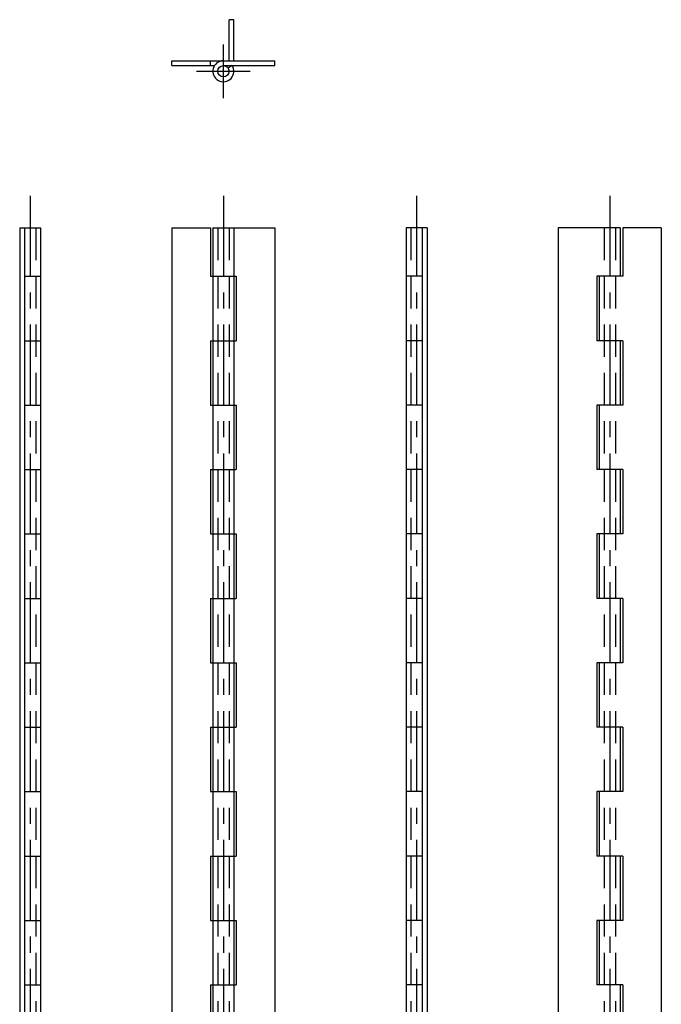
# Model space of a CAD drawing. Extents: x 10 to 224, y 10 to 613.
# Drawn here: x 25 to 224, y 307 to 613 of the extents above; entities that cross this region are included whole.
import ezdxf

# ---------------------------------------------------------------- set-up
doc = ezdxf.new("R2010")
doc.units = 0
doc.header["$LTSCALE"] = 20
doc.header["$MEASUREMENT"] = 0
for name, pattern in [('CENTER', [2, 1.25, -0.25, 0.25, -0.25]), ('DASHED', [0.75, 0.5, -0.25]), ('PHANTOM', [2.5, 1.25, -0.25, 0.25, -0.25, 0.25, -0.25])]:
    doc.linetypes.add(name, pattern=pattern)
for name, color, linetype in [('1', 7, 'CONTINUOUS'), ('3', 2, 'DASHED'), ('4', 1, 'CENTER'), ('5', 6, 'PHANTOM')]:
    doc.layers.add(name, color=color, linetype=linetype)

msp = doc.modelspace()

# ---------------------------------------------------------------- linework, layer by layer
at = {"layer": '1', "linetype": 'Continuous'}
for p, q in [((72.25, 598.299988), (72.25, 599.799988)), ((72.25, 599.799988), (104.25, 599.799988)), ((84.25, 598.299988), (84.25, 599.799988)), ((104.25, 598.299988), (104.25, 599.799988)), ((72.25, 598.299988), (85.511391, 598.299988)), ((88.25, 598.299988), (104.25, 598.299988)), ((90.988609, 598.299988), (89.72464, 597.49231)), ((25, 547.900024), (31.5, 547.900024)), ((25, 547.900024), (25, 97.900002)), ((26.5, 547.900024), (26.5, 97.900002)), ((31.5, 547.900024), (31.5, 97.900002)), ((72.25, 547.900024), (72.25, 97.900002)), ((72.25, 547.900024), (84.25, 547.900024)), ((84.25, 547.900024), (84.25, 532.900024)), ((85, 547.900024), (104.25, 547.900024)), ((85, 547.900024), (85, 97.900002)), ((91.5, 547.900024), (91.5, 97.900002)), ((104.25, 547.900024), (104.25, 97.900002)), ((151.5, 547.900024), (145, 547.900024)), ((145, 547.900024), (145, 97.900002)), ((150, 547.900024), (150, 97.900002)), ((151.5, 547.900024), (151.5, 97.900002)), ((192.25, 547.900024), (192.25, 97.900002)), ((211.5, 547.900024), (192.25, 547.900024)), ((211.5, 547.900024), (211.5, 532.900024)), ((224.25, 547.900024), (212.25, 547.900024)), ((212.25, 547.900024), (212.25, 532.900024)), ((224.25, 547.900024), (224.25, 97.900002)), ((26.5, 532.900024), (31.5, 532.900024)), ((84.25, 532.900024), (92.25, 532.900024)), ((92.25, 532.900024), (92.25, 512.900024)), ((150, 532.900024), (145, 532.900024)), ((204.25, 532.900024), (204.25, 512.900024)), ((212.25, 532.900024), (204.25, 532.900024)), ((205, 532.900024), (205, 512.900024)), ((26.5, 512.900024), (31.5, 512.900024)), ((84.25, 512.900024), (84.25, 492.899994)), ((84.25, 512.900024), (92.25, 512.900024)), ((150, 512.900024), (145, 512.900024)), ((212.25, 512.900024), (204.25, 512.900024)), ((211.5, 512.900024), (211.5, 492.899994)), ((212.25, 512.900024), (212.25, 492.899994)), ((26.5, 492.899994), (31.5, 492.899994)), ((84.25, 492.899994), (92.25, 492.899994)), ((92.25, 492.899994), (92.25, 472.899994)), ((150, 492.899994), (145, 492.899994)), ((204.25, 492.899994), (204.25, 472.899994)), ((212.25, 492.899994), (204.25, 492.899994)), ((205, 492.899994), (205, 472.899994)), ((26.5, 472.899994), (31.5, 472.899994)), ((84.25, 472.899994), (84.25, 452.899994)), ((84.25, 472.899994), (92.25, 472.899994)), ((150, 472.899994), (145, 472.899994)), ((212.25, 472.899994), (204.25, 472.899994)), ((211.5, 472.899994), (211.5, 452.899994)), ((212.25, 472.899994), (212.25, 452.899994)), ((26.5, 452.899994), (31.5, 452.899994)), ((84.25, 452.899994), (92.25, 452.899994)), ((92.25, 452.899994), (92.25, 432.899994)), ((150, 452.899994), (145, 452.899994)), ((204.25, 452.899994), (204.25, 432.899994)), ((212.25, 452.899994), (204.25, 452.899994)), ((205, 452.899994), (205, 432.899994)), ((26.5, 432.899994), (31.5, 432.899994)), ((84.25, 432.899994), (84.25, 412.899994)), ((84.25, 432.899994), (92.25, 432.899994)), ((150, 432.899994), (145, 432.899994)), ((212.25, 432.899994), (204.25, 432.899994)), ((211.5, 432.899994), (211.5, 412.899994)), ((212.25, 432.899994), (212.25, 412.899994)), ((26.5, 412.899994), (31.5, 412.899994)), ((84.25, 412.899994), (92.25, 412.899994)), ((92.25, 412.899994), (92.25, 392.899994)), ((150, 412.899994), (145, 412.899994)), ((204.25, 412.899994), (204.25, 392.899994)), ((212.25, 412.899994), (204.25, 412.899994)), ((205, 412.899994), (205, 392.899994)), ((26.5, 392.899994), (31.5, 392.899994)), ((84.25, 392.899994), (84.25, 372.899994)), ((84.25, 392.899994), (92.25, 392.899994)), ((150, 392.899994), (145, 392.899994)), ((212.25, 392.899994), (204.25, 392.899994)), ((211.5, 392.899994), (211.5, 372.899994)), ((212.25, 392.899994), (212.25, 372.899994)), ((26.5, 372.899994), (31.5, 372.899994)), ((84.25, 372.899994), (92.25, 372.899994)), ((92.25, 372.899994), (92.25, 352.899994)), ((150, 372.899994), (145, 372.899994)), ((204.25, 372.899994), (204.25, 352.899994)), ((212.25, 372.899994), (204.25, 372.899994)), ((205, 372.899994), (205, 352.899994)), ((26.5, 352.899994), (31.5, 352.899994)), ((84.25, 352.899994), (84.25, 332.899994)), ((84.25, 352.899994), (92.25, 352.899994)), ((150, 352.899994), (145, 352.899994)), ((212.25, 352.899994), (204.25, 352.899994)), ((211.5, 352.899994), (211.5, 332.899994)), ((212.25, 352.899994), (212.25, 332.899994)), ((26.5, 332.899994), (31.5, 332.899994)), ((84.25, 332.899994), (92.25, 332.899994)), ((92.25, 332.899994), (92.25, 312.899994)), ((150, 332.899994), (145, 332.899994)), ((204.25, 332.899994), (204.25, 312.899994)), ((212.25, 332.899994), (204.25, 332.899994)), ((205, 332.899994), (205, 312.899994)), ((26.5, 312.899994), (31.5, 312.899994)), ((84.25, 312.899994), (84.25, 292.899994)), ((84.25, 312.899994), (92.25, 312.899994)), ((150, 312.899994), (145, 312.899994)), ((212.25, 312.899994), (204.25, 312.899994)), ((211.5, 312.899994), (211.5, 292.899994)), ((212.25, 312.899994), (212.25, 292.899994))]:
    msp.add_line(p, q, dxfattribs=at)
msp.add_circle((88.25, 596.549988), 1.75, dxfattribs=at)
msp.add_arc((88.25, 596.549988), 3.25, 90.000003, 32.578974, dxfattribs=at)
at = {"layer": '3', "linetype": 'DASHED'}
for p, q in [((30, 547.900024), (30, 97.900002)), ((86.5, 547.900024), (86.5, 97.900002)), ((90, 547.900024), (90, 97.900002)), ((146.5, 547.900024), (146.5, 97.900002)), ((206.5, 547.900024), (206.5, 97.900002)), ((210, 547.900024), (210, 97.900002))]:
    msp.add_line(p, q, dxfattribs=at)
at = {"layer": '4', "linetype": 'CENTER'}
for p, q in [((88.25, 588.200012), (88.25, 604.900024)), ((79.900002, 596.549988), (96.599998, 596.549988)), ((28.25, 557.900024), (28.25, 87.900002)), ((88.25, 557.900024), (88.25, 87.900002)), ((148.25, 557.900024), (148.25, 87.900002)), ((208.25, 557.900024), (208.25, 87.900002))]:
    msp.add_line(p, q, dxfattribs=at)
at = {"layer": '5', "linetype": 'PHANTOM'}
for p, q in [((90, 599.799988), (90, 612.549988)), ((91.5, 612.549988), (90, 612.549988)), ((91.5, 599.799988), (91.5, 612.549988))]:
    msp.add_line(p, q, dxfattribs=at)

doc.saveas('drawing.dxf')
